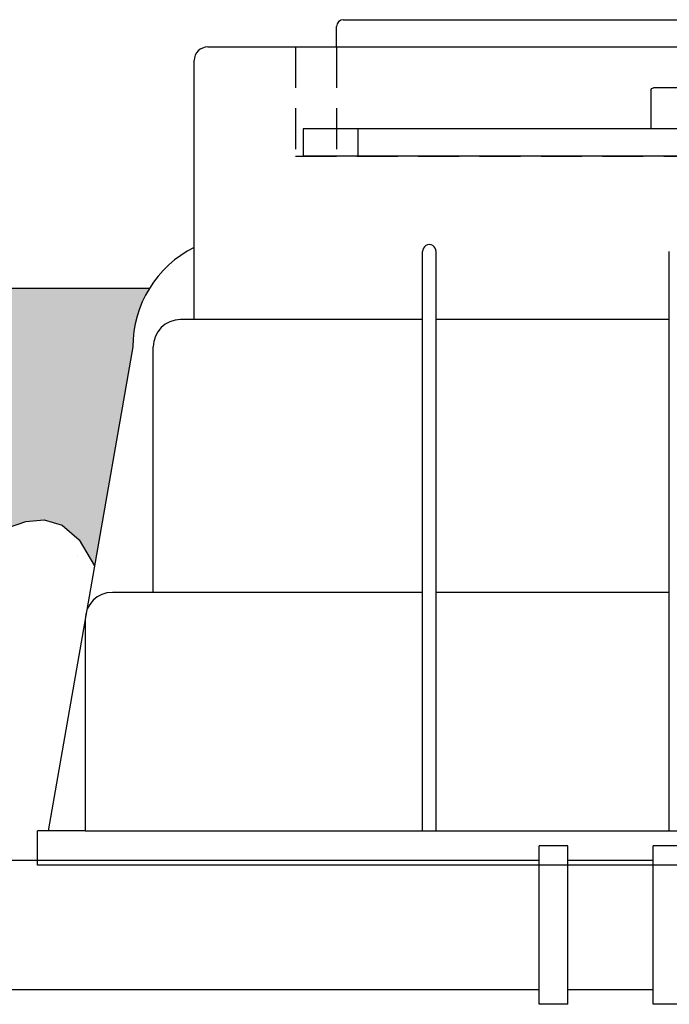
# Model space of a CAD drawing. Units: inches. Extents: x 262 to 327, y -19 to 194.
# Drawn here: x 274 to 285, y -16 to 2 of the extents above; entities that cross this region are included whole.
import ezdxf

# ---------------------------------------------------------------- set-up
doc = ezdxf.new("R2010")
doc.units = ezdxf.units.IN
doc.header["$LTSCALE"] = 3
doc.header["$MEASUREMENT"] = 0
doc.linetypes.add('1 HIDDEN', pattern=[0.375, 0.25, -0.125])
doc.layers.get('0').update_dxf_attribs({"linetype": 'CONTINUOUS'})
for name, color, linetype in [('anno', 7, 'CONTINUOUS'), ('DogHouse-Base', 116, 'CONTINUOUS'), ('Earth', 37, 'CONTINUOUS'), ('PIPE', 4, 'CONTINUOUS')]:
    doc.layers.add(name, color=color, linetype=linetype)

# ---------------------------------------------------------------- blocks, each defined once
blk = doc.blocks.new('A$C29901A37')
at = {"layer": 'PIPE', "color": 0}
for p, q in [((-1.375, -0.486), (-1.375, 0)), ((1.375, 0), (-1.375, 0)), ((1.375, -0.486), (1.375, 0)), ((-1.375, -0.486), (1.375, -0.486)), ((-1.125, -0.486), (-1.125, -0.684)), ((-2.25, -0.934), (-2.75, -0.934)), ((-2.75, -3.684), (-2.75, -0.934)), ((-2.25, -3.684), (-2.25, -0.934)), ((-1.625, -1.184), (-2.25, -1.184)), ((-0.875, -3.434), (-2.25, -3.434)), ((-2.25, -3.684), (-2.75, -3.684))]:
    blk.add_line(p, q, dxfattribs=at)
blk.add_lwpolyline([(1.125, -0.486), (1.125, -1.434)], dxfattribs=at)
for centre, radius in [((-1.625, -0.684), 0.5), ((-0.875, -1.434), 2)]:
    blk.add_arc(centre, radius, 270, 0, dxfattribs=at)
blk = doc.blocks.new('A$C00294823')
at = {"layer": 'DogHouse-Base'}
for p, q in [((-14.328, 3.125), (-0.078, 3.125)), ((-14.453, 2.625), (-14.453, 3)), ((-16.813, 2.625), (-15.203, 2.625)), ((-16.813, 2.625), (-15.203, 2.625)), ((-15.203, 2.625), (16.826, 2.625)), ((-17.063, -2.375), (-17.063, 2.375)), ((-12.875, -11.75), (-12.875, -1.126)), ((-12.625, -11.75), (-12.625, -1.126)), ((-8.35, -11.75), (-8.35, -1.125)), ((-12.875, -2.375), (-17.313, -2.375)), ((-8.35, -2.375), (-12.625, -2.375)), ((-18.188, -2.875), (-19.738, -11.75)), ((-17.813, -7.375), (-17.813, -2.875)), ((-12.875, -7.375), (-18.563, -7.375)), ((-8.35, -7.375), (-12.625, -7.375)), ((-19.063, -7.862), (-19.063, -11.75)), ((-19.938, -12.375), (-19.938, -11.75)), ((-19.063, -11.75), (-19.938, -11.75)), ((-19.063, -11.75), (21.562, -11.75)), ((21.562, -12.375), (-19.938, -12.375))]:
    blk.add_line(p, q, dxfattribs=at)
at = {"layer": 'DogHouse-Base', "linetype": '1 HIDDEN'}
for p, q in [((-15.203, 2.625), (-15.203, 0.625)), ((-14.453, 2.625), (-14.453, 0.625)), ((-15.203, 0.625), (16.826, 0.625)), ((-15.203, 0.625), (-14.453, 0.625))]:
    blk.add_line(p, q, dxfattribs=at)
at = {"layer": 'DogHouse-Base', "color": 253}
blk.add_line((-19.209, -6.706), (-19.21, -6.706), dxfattribs=at)
at = {"layer": 'DogHouse-Base'}
for centre, radius, start, end in [((-14.328, 3), 0.125, 90, 180), ((-16.813, 2.375), 0.25, 90, 180), ((-16.813, 2.375), 0.25, 90, 180), ((-16.145, -2.875), 2.043, 116.6975, 180), ((-12.75, -1.125), 0.125, 359.7069, 180.2931), ((-17.313, -2.875), 0.5, 90, 180), ((-18.563, -7.875), 0.5, 90, 180)]:
    blk.add_arc(centre, radius, start, end, dxfattribs=at)
blk = doc.blocks.new('9800WC Assembled_Sheet_VIEW22')
for p, q in [((-9.5, -4.583), (-9.5, -5.288)), ((-8.765, -4.538), (-9.455, -4.538)), ((-14.875, -5.288), (-15.875, -5.288)), ((-15.875, -5.288), (-15.875, -5.788)), ((-4.713, -5.288), (-14.875, -5.288)), ((-14.875, -5.288), (-14.875, -5.788)), ((-14.875, -5.788), (-15.875, -5.788)), ((-4.713, -5.788), (-14.875, -5.788))]:
    blk.add_line(p, q)
at = {"extrusion": (0, 0, -1)}
blk.add_arc((9.455, -4.583), 0.0455, 0, 90, dxfattribs=at)

msp = doc.modelspace()

# ---------------------------------------------------------------- hatches: boundary and pattern name
at = {"layer": 'Earth'}
h = msp.add_hatch(dxfattribs=at)
h.set_pattern_fill('EARTH', color=256, scale=0.59)
h.paths.add_polyline_path([(275.652, -4, -0.13899), (275.956, -2.928), (262.145, -2.928), (262.751, -3.356), (263.163, -3.761), (263.419, -4.144), (263.556, -4.507), (263.613, -4.849), (263.626, -5.172), (263.634, -5.478), (263.674, -5.766), (263.776, -6.037), (263.939, -6.288), (264.151, -6.515), (264.403, -6.715), (264.684, -6.884), (264.984, -7.018), (265.294, -7.113), (265.603, -7.166), (265.902, -7.176), (266.19, -7.152), (266.465, -7.105), (266.727, -7.047), (266.976, -6.991), (267.211, -6.947), (267.432, -6.928), (267.637, -6.945), (267.828, -7.006), (268.008, -7.102), (268.18, -7.223), (268.349, -7.355), (268.519, -7.486), (268.694, -7.605), (268.879, -7.699), (269.077, -7.756), (269.292, -7.767), (269.519, -7.741), (269.754, -7.69), (269.993, -7.624), (270.231, -7.557), (270.463, -7.5), (270.685, -7.464), (270.891, -7.462), (271.08, -7.501), (271.255, -7.57), (271.425, -7.655), (271.596, -7.739), (271.776, -7.809), (271.971, -7.848), (272.189, -7.842), (272.436, -7.776), (272.718, -7.644), (273.027, -7.477), (273.354, -7.316), (273.691, -7.201), (274.029, -7.172), (274.357, -7.271), (274.668, -7.537), (274.951, -8.012)])
h.paths.add_polyline_path([(325.858, -5.103), (325.838, -4.856), (325.866, -4.575), (325.974, -4.251), (326.194, -3.874), (326.559, -3.436), (327.1, -2.928), (313.348, -2.928, -0.13899), (313.652, -4), (314.323, -7.84), (314.94, -7.749), (315.431, -7.707), (315.814, -7.702), (316.109, -7.723), (316.334, -7.759), (316.509, -7.797), (316.651, -7.827), (316.782, -7.836), (316.915, -7.816), (317.053, -7.773), (317.194, -7.714), (317.337, -7.646), (317.48, -7.579), (317.622, -7.521), (317.761, -7.478), (317.895, -7.46), (318.024, -7.471), (318.149, -7.506), (318.273, -7.555), (318.398, -7.611), (318.526, -7.663), (318.66, -7.704), (318.802, -7.724), (318.954, -7.715), (319.119, -7.671), (319.292, -7.599), (319.472, -7.506), (319.653, -7.403), (319.834, -7.298), (320.01, -7.201), (320.177, -7.121), (320.333, -7.067), (320.475, -7.045), (320.607, -7.048), (320.734, -7.067), (320.861, -7.091), (320.994, -7.11), (321.138, -7.114), (321.297, -7.094), (321.477, -7.04), (321.682, -6.944), (321.907, -6.817), (322.148, -6.669), (322.399, -6.515), (322.654, -6.365), (322.908, -6.233), (323.155, -6.132), (323.391, -6.072), (323.61, -6.064), (323.815, -6.097), (324.008, -6.161), (324.192, -6.243), (324.371, -6.329), (324.545, -6.409), (324.72, -6.469), (324.896, -6.496), (325.077, -6.483), (325.255, -6.429), (325.425, -6.34), (325.58, -6.221), (325.713, -6.075), (325.817, -5.909), (325.885, -5.725), (325.91, -5.53), (325.892, -5.325)])

# ---------------------------------------------------------------- linework, layer by layer
msp.add_line((275.956, -2.928, 6.5), (262.145, -2.928, 6.5), dxfattribs=at)
msp.add_lwpolyline([(273.354, -7.316), (273.691, -7.201), (274.029, -7.172), (274.357, -7.271), (274.668, -7.537), (274.951, -8.012)], dxfattribs=at)
at = {"layer": 'PIPE', "color": 0}
for p, q in [((283.628, -13.151, 0.002), (283.101, -13.151, 0.002)), ((283.101, -16.054, 0.002), (283.101, -13.151, 0.002)), ((283.628, -16.054, 0.002), (283.628, -13.151, 0.002)), ((283.101, -13.415, 0.002), (271.634, -13.415, 0.002)), ((285.191, -13.415, 0.002), (283.628, -13.415, 0.002)), ((283.101, -15.79, 0.002), (271.634, -15.79, 0.002)), ((285.191, -15.79, 0.002), (283.628, -15.79, 0.002)), ((283.628, -16.054, 0.002), (283.101, -16.054, 0.002))]:
    msp.add_line(p, q, dxfattribs=at)

# ---------------------------------------------------------------- block references
msp.add_blockref('9800WC Assembled_Sheet_VIEW22', (294.652, 5.288, 6.5))
at = {"layer": 'anno'}
msp.add_blockref('A$C00294823', (293.84, -1.125, 6.5), dxfattribs=at)
at = {"layer": 'anno', "xscale": 1.055555555555556, "yscale": 1.055555555555556, "zscale": 1.055555555555556}
msp.add_blockref('A$C29901A37', (288.094, -12.165, 0.002), dxfattribs=at)

doc.saveas('drawing.dxf')
